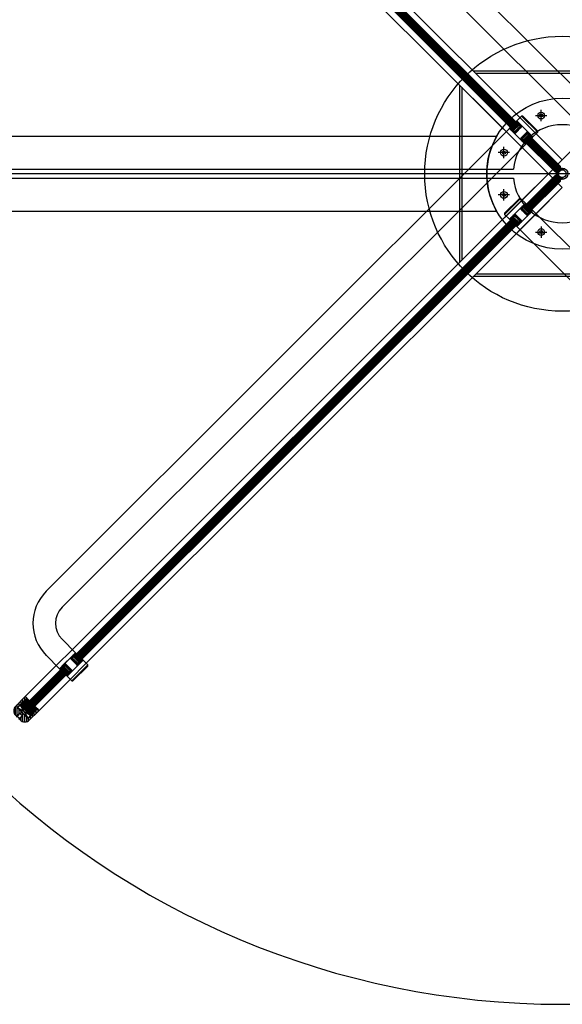
# Model space of a CAD drawing. Units: inches. Extents: x 19990 to 103843, y -28851 to 56239.
# Drawn here: x 26803 to 27521, y 35787 to 37091 of the extents above; entities that cross this region are included whole.
import ezdxf

# ---------------------------------------------------------------- set-up
doc = ezdxf.new("R2010")
doc.units = ezdxf.units.IN
doc.header["$MEASUREMENT"] = 0
doc.layers.add('freecads.com', color=7, linetype='Continuous')

msp = doc.modelspace()

# ---------------------------------------------------------------- hatches: boundary and pattern name
at = {"layer": 'freecads.com'}
h = msp.add_hatch(dxfattribs=at)
h.set_pattern_fill('ANSI37', color=256, scale=8, angle=225, style=0)
h.set_pattern_definition([(270, (27597.44, 36879.274), (25.4, -2e-14), []), (2e-15, (27597.44, 36879.274), (2e-14, 25.4), [])])
h.paths.add_polyline_path([(27482.2, 36935.6), (27480.8, 36934.2), (27473.7, 36941.2), (27475.1, 36942.6)])
h = msp.add_hatch(dxfattribs=at)
h.set_pattern_fill('ANSI37', color=256, scale=8, angle=315, style=0)
h.set_pattern_definition([(360, (27528.574, 36963.141), (4e-14, 25.4), []), (90, (27528.574, 36963.141), (-25.4, 4e-14), [])])
h.paths.add_polyline_path([(27472.3, 36847.9), (27473.7, 36846.5), (27466.6, 36839.4), (27465.2, 36840.8)])
h = msp.add_hatch(dxfattribs=at)
h.set_pattern_fill('ANSI31', color=256, scale=20, angle=-45, style=0)
h.set_pattern_definition([(270, (25842.256, 40367.3427), (-2.5, -4e-13), [])])
h.paths.add_polyline_path([(26806.9, 36172.6), (26799.8, 36179.7), (26812.3, 36192.2, 0.414214), (26812.3, 36192.6), (26811.8, 36193.1, 0.414214), (26809, 36193.1), (26797.7, 36181.8, 0.414214), (26797.7, 36169.1), (26799, 36167.7, 0.463455), (26799.5, 36167.8), (26802.8, 36172.4), (26804.8, 36170.5)])
h.paths.add_polyline_path([(26816.1, 36163.4), (26827.4, 36174.7, 0.414214), (26827.4, 36177.5), (26826.9, 36178, 0.414214), (26826.5, 36178), (26814, 36165.5), (26806.9, 36172.6), (26804.8, 36170.5), (26806.7, 36168.5), (26802.1, 36165.2, 0.463455), (26802, 36164.7), (26803.4, 36163.4, 0.414214)])

# ---------------------------------------------------------------- linework, layer by layer
for p, q in [((26968.1, 37569.8), (27581.2, 36956.8)), ((27560, 36935.6), (26946.9, 37548.6)), ((27461.7, 36949), (26879, 37531.7)), ((27462.4, 36949.7), (26879.7, 37532.4)), ((27463.1, 36950.4), (26880.4, 37533.1)), ((27463.8, 36951.1), (26881.1, 37533.8)), ((26891, 37535.2), (27465.2, 36961)), ((26874.1, 37526.7), (27456.7, 36944)), ((27457.4, 36944.8), (26874.8, 37527.4)), ((27458.1, 36945.5), (26875.5, 37528.1)), ((27458.8, 36946.2), (26876.2, 37528.8)), ((27459.6, 36946.9), (26876.9, 37529.5)), ((27460.3, 36947.6), (26877.6, 37530.2)), ((27461, 36948.3), (26878.3, 37530.9)), ((27446.8, 36942.6), (26872.7, 37516.8)), ((27403.6, 37022.7), (27521.1, 36905.2)), ((27638.6, 37022.7), (27403.6, 37022.7)), ((27521.1, 36905.2), (27638.6, 37022.7)), ((27502.7, 36886.8), (27385.2, 37004.3)), ((27385.2, 37004.3), (27385.2, 36769.3)), ((27493.1, 36956.4), (27493.1, 36971.4)), ((27467.3, 36963.1), (27461, 36956.8)), ((27467.3, 36963.1), (27461, 36956.8)), ((27468.7, 36963.1), (27467.3, 36963.1)), ((27488.5, 36941.9), (27467.3, 36963.1)), ((27468.7, 36963.1), (27467.3, 36963.1)), ((27488.5, 36941.9), (27467.3, 36963.1)), ((27488.5, 36943.3), (27468.7, 36963.1)), ((27488.5, 36943.3), (27468.7, 36963.1)), ((27485.6, 36963.9), (27500.6, 36963.9)), ((26838, 36333.8), (27451.1, 36946.9)), ((27451.1, 36946.9), (27452.5, 36948.3)), ((27451.1, 36946.9), (27452.5, 36948.3)), ((27458.1, 36939.8), (27451.1, 36946.9)), ((27451.1, 36946.9), (27472.3, 36925.7)), ((27458.1, 36939.8), (27451.1, 36946.9)), ((27451.3, 36946.6), (27454.2, 36946.6)), ((27451.3, 36946.6), (27454.2, 36946.6)), ((27451.5, 36947.3), (27451.5, 36946.4)), ((27451.5, 36947.3), (27451.5, 36946.4)), ((27451.8, 36947.6), (27453.2, 36947.6)), ((27451.8, 36947.6), (27453.2, 36947.6)), ((27452.3, 36945.6), (27455.2, 36945.6)), ((27452.3, 36945.6), (27455.2, 36945.6)), ((27452.5, 36948.3), (27452.5, 36945.4)), ((27452.5, 36948.3), (27459.6, 36941.2)), ((27452.5, 36948.3), (27452.5, 36945.4)), ((27452.5, 36948.3), (27459.6, 36941.2)), ((27453.5, 36947.3), (27453.5, 36944.4)), ((27453.5, 36947.3), (27453.5, 36944.4)), ((27454.5, 36946.3), (27454.5, 36943.4)), ((27454.5, 36946.3), (27454.5, 36943.4)), ((27455.5, 36945.3), (27455.5, 36942.4)), ((27455.5, 36945.3), (27455.5, 36942.4)), ((27463.8, 36951.1), (27456.7, 36944)), ((27456.7, 36944), (27463.8, 36951.1)), ((27456.7, 36944), (27463.8, 36951.1)), ((27463.8, 36951.1), (27456.7, 36944)), ((27458.1, 36942.6), (27465.2, 36949.7)), ((27458.1, 36939.8), (27468, 36949.7)), ((27458.1, 36942.6), (27465.2, 36949.7)), ((27458.1, 36939.8), (27468, 36949.7)), ((27461, 36956.8), (27459.6, 36955.4)), ((27461, 36956.8), (27459.6, 36955.4)), ((27459.6, 36955.4), (27466.6, 36948.3)), ((27459.6, 36955.4), (27466.6, 36948.3)), ((27466.6, 36948.3), (27459.6, 36941.2)), ((27466.6, 36948.3), (27459.6, 36941.2)), ((27459.7, 36955.2), (27462.5, 36955.2)), ((27459.7, 36955.2), (27462.5, 36955.2)), ((27460.1, 36955.9), (27460.1, 36954.8)), ((27460.1, 36955.9), (27460.1, 36954.8)), ((27460.4, 36956.2), (27461.5, 36956.2)), ((27460.4, 36956.2), (27461.5, 36956.2)), ((27460.7, 36954.2), (27463.5, 36954.2)), ((27460.7, 36954.2), (27463.5, 36954.2)), ((27460.7, 36945.2), (27463.5, 36945.2)), ((27460.7, 36945.2), (27463.5, 36945.2)), ((27468, 36949.7), (27461, 36956.8)), ((27461, 36956.8), (27482.2, 36935.6)), ((27468, 36949.7), (27461, 36956.8)), ((27461, 36956.8), (27482.2, 36935.6)), ((27461.1, 36956.6), (27461.1, 36953.8)), ((27461.1, 36956.6), (27461.1, 36953.8)), ((27461.1, 36945.6), (27461.1, 36942.8)), ((27461.1, 36945.6), (27461.1, 36942.8)), ((27461.7, 36953.2), (27464.5, 36953.2)), ((27461.7, 36953.2), (27464.5, 36953.2)), ((27461.7, 36946.2), (27464.5, 36946.2)), ((27461.7, 36946.2), (27464.5, 36946.2)), ((27462.1, 36955.6), (27462.1, 36952.8)), ((27462.1, 36955.6), (27462.1, 36952.8)), ((27462.1, 36946.6), (27462.1, 36943.8)), ((27462.1, 36946.6), (27462.1, 36943.8)), ((27462.7, 36952.2), (27465.5, 36952.2)), ((27462.7, 36952.2), (27465.5, 36952.2)), ((27462.7, 36947.2), (27465.5, 36947.2)), ((27462.7, 36947.2), (27465.5, 36947.2)), ((27463.1, 36954.6), (27463.1, 36951.8)), ((27463.1, 36954.6), (27463.1, 36951.8)), ((27463.1, 36947.6), (27463.1, 36944.8)), ((27463.1, 36947.6), (27463.1, 36944.8)), ((27463.7, 36951.2), (27466.5, 36951.2)), ((27463.7, 36951.2), (27466.5, 36951.2)), ((27463.7, 36948.2), (27466.5, 36948.2)), ((27463.7, 36948.2), (27466.5, 36948.2)), ((27464.1, 36953.6), (27464.1, 36950.8)), ((27464.1, 36953.6), (27464.1, 36950.8)), ((27464.1, 36948.6), (27464.1, 36945.8)), ((27464.1, 36948.6), (27464.1, 36945.8)), ((27464.7, 36950.2), (27467.5, 36950.2)), ((27464.7, 36950.2), (27467.5, 36950.2)), ((27464.7, 36949.2), (27465.7, 36949.2)), ((27464.7, 36949.2), (27465.7, 36949.2)), ((27465.1, 36952.6), (27465.1, 36949.8)), ((27465.1, 36952.6), (27465.1, 36949.8)), ((27465.1, 36949.6), (27465.1, 36946.8)), ((27465.1, 36949.6), (27465.1, 36946.8)), ((27465.2, 36949.7), (27466.6, 36948.3)), ((27465.2, 36949.7), (27466.6, 36948.3)), ((27465.7, 36949.2), (27467.5, 36949.2)), ((27465.7, 36949.2), (27467.5, 36949.2)), ((27466.1, 36951.6), (27466.1, 36948.8)), ((27466.1, 36951.6), (27466.1, 36948.8)), ((27466.1, 36948.8), (27466.1, 36947.8)), ((27466.1, 36948.8), (27466.1, 36947.8)), ((27466.6, 36948.3), (27468, 36949.7)), ((27466.6, 36948.3), (27468, 36949.7)), ((27467.1, 36950.6), (27467.1, 36948.8)), ((27467.1, 36950.6), (27467.1, 36948.8)), ((27468, 36949.7), (27475.1, 36942.6)), ((27468, 36949.7), (27475.1, 36942.6)), ((26422.2, 36936.8), (27434.5, 36936.8)), ((27453.3, 36944.6), (27456.2, 36944.6)), ((27453.3, 36944.6), (27456.2, 36944.6)), ((27454.3, 36943.6), (27457.2, 36943.6)), ((27454.3, 36943.6), (27457.2, 36943.6)), ((27455.3, 36942.6), (27458.2, 36942.6)), ((27455.3, 36942.6), (27458.2, 36942.6)), ((27456.3, 36941.6), (27459.2, 36941.6)), ((27456.3, 36941.6), (27459.2, 36941.6)), ((27456.5, 36944.3), (27456.5, 36941.4)), ((27456.5, 36944.3), (27456.5, 36941.4)), ((27457.3, 36940.6), (27459, 36940.6)), ((27457.3, 36940.6), (27459, 36940.6)), ((27457.5, 36943.3), (27457.5, 36940.4)), ((27457.5, 36943.3), (27457.5, 36940.4)), ((27459.6, 36941.2), (27458.1, 36942.6)), ((27459.6, 36941.2), (27458.1, 36942.6)), ((27459.6, 36941.2), (27458.1, 36939.8)), ((27459.6, 36941.2), (27458.1, 36939.8)), ((27465.2, 36932.7), (27458.1, 36939.8)), ((27465.2, 36932.7), (27458.1, 36939.8)), ((27458.5, 36942.3), (27458.5, 36940.2)), ((27458.5, 36942.3), (27458.5, 36940.2)), ((27458.6, 36942.2), (27460.5, 36942.2)), ((27458.6, 36942.2), (27460.5, 36942.2)), ((27458.7, 36943.2), (27461.5, 36943.2)), ((27458.7, 36943.2), (27461.5, 36943.2)), ((27459.1, 36943.6), (27459.1, 36941.7)), ((27459.1, 36943.6), (27459.1, 36941.7)), ((27459.5, 36941.3), (27459.5, 36941.2)), ((27459.5, 36941.3), (27459.5, 36941.2)), ((27459.7, 36944.2), (27462.5, 36944.2)), ((27459.7, 36944.2), (27462.5, 36944.2)), ((27460.1, 36944.6), (27460.1, 36941.8)), ((27460.1, 36944.6), (27460.1, 36941.8)), ((27475.1, 36942.6), (27465.2, 36932.7)), ((27475.1, 36942.6), (27465.2, 36932.7)), ((27466.6, 36934.2), (27465.2, 36932.7)), ((27466.6, 36934.2), (27465.2, 36932.7)), ((27465.2, 36932.7), (27472.3, 36925.7)), ((27465.2, 36932.7), (27472.3, 36925.7)), ((27465.3, 36932.6), (27468.2, 36932.6)), ((27465.3, 36932.6), (27468.2, 36932.6)), ((27465.5, 36933), (27465.5, 36932.4)), ((27465.5, 36933), (27465.5, 36932.4)), ((27466.1, 36933.6), (27467.2, 36933.6)), ((27466.1, 36933.6), (27467.2, 36933.6)), ((27466.3, 36931.6), (27469.2, 36931.6)), ((27466.3, 36931.6), (27469.2, 36931.6)), ((27466.5, 36934), (27466.5, 36931.4)), ((27466.5, 36934), (27466.5, 36931.4)), ((27473.7, 36941.2), (27466.6, 36934.2)), ((27473.7, 36941.2), (27466.6, 36934.2)), ((27473.7, 36927.1), (27466.6, 36934.2)), ((27466.6, 36934.2), (27468, 36932.7)), ((27473.7, 36927.1), (27466.6, 36934.2)), ((27466.6, 36934.2), (27468, 36932.7)), ((27466.7, 36934.2), (27469.5, 36934.2)), ((27466.7, 36934.2), (27469.5, 36934.2)), ((27467.1, 36934.6), (27467.1, 36933.7)), ((27467.1, 36934.6), (27467.1, 36933.7)), ((27467.5, 36933.3), (27467.5, 36930.4)), ((27467.5, 36933.3), (27467.5, 36930.4)), ((27467.6, 36933.2), (27468.5, 36933.2)), ((27467.6, 36933.2), (27468.5, 36933.2)), ((27467.7, 36935.2), (27470.5, 36935.2)), ((27467.7, 36935.2), (27470.5, 36935.2)), ((27468, 36932.7), (27475.1, 36939.8)), ((27468, 36932.7), (27475.1, 36939.8)), ((27468.1, 36935.6), (27468.1, 36932.8)), ((27468.1, 36935.6), (27468.1, 36932.8)), ((27468.5, 36932.3), (27468.5, 36929.4)), ((27468.5, 36932.3), (27468.5, 36929.4)), ((27468.7, 36936.2), (27471.5, 36936.2)), ((27468.7, 36936.2), (27471.5, 36936.2)), ((27469.1, 36936.6), (27469.1, 36933.8)), ((27469.1, 36936.6), (27469.1, 36933.8)), ((27476.5, 36938.4), (27469.5, 36931.3)), ((27469.5, 36931.3), (27476.5, 36938.4)), ((27469.5, 36931.3), (27476.5, 36938.4)), ((27476.5, 36938.4), (27469.5, 36931.3)), ((27469.7, 36937.2), (27472.5, 36937.2)), ((27469.7, 36937.2), (27472.5, 36937.2)), ((27470.1, 36937.6), (27470.1, 36934.8)), ((27470.1, 36937.6), (27470.1, 36934.8)), ((27512.9, 36889.2), (27470.2, 36932)), ((27470.7, 36938.2), (27473.5, 36938.2)), ((27470.7, 36938.2), (27473.5, 36938.2)), ((27513.6, 36890), (27470.9, 36932.7)), ((27471.1, 36938.6), (27471.1, 36935.8)), ((27471.1, 36938.6), (27471.1, 36935.8)), ((27514.4, 36890.7), (27471.6, 36933.4)), ((27471.7, 36939.2), (27474.5, 36939.2)), ((27471.7, 36939.2), (27474.5, 36939.2)), ((27472.1, 36939.6), (27472.1, 36936.8)), ((27472.1, 36939.6), (27472.1, 36936.8)), ((27515.1, 36891.4), (27472.3, 36934.2)), ((27472.7, 36940.2), (27474.7, 36940.2)), ((27472.7, 36940.2), (27474.7, 36940.2)), ((27515.8, 36892.1), (27473, 36934.9)), ((27473.1, 36940.6), (27473.1, 36937.8)), ((27473.1, 36940.6), (27473.1, 36937.8)), ((27473.7, 36941.2), (27475.1, 36942.6)), ((27473.7, 36941.2), (27475.1, 36942.6)), ((27473.7, 36941.2), (27473.7, 36941.2)), ((27480.8, 36934.2), (27473.7, 36941.2)), ((27475.1, 36939.8), (27473.7, 36941.2)), ((27473.7, 36941.2), (27473.7, 36941.2)), ((27473.7, 36941.2), (27476.5, 36941.2)), ((27480.8, 36934.2), (27473.7, 36941.2)), ((27475.1, 36939.8), (27473.7, 36941.2)), ((27516.5, 36892.8), (27473.7, 36935.6)), ((27474.1, 36941.6), (27474.1, 36940.8)), ((27474.1, 36940.8), (27474.1, 36938.8)), ((27474.1, 36940.8), (27474.1, 36938.8)), ((27517.2, 36893.5), (27474.4, 36936.3)), ((27474.7, 36942.2), (27475.5, 36942.2)), ((27474.7, 36940.2), (27477.5, 36940.2)), ((27475.1, 36942.6), (27482.2, 36935.6)), ((27475.1, 36942.6), (27475.1, 36939.8)), ((27475.1, 36942.6), (27482.2, 36935.6)), ((27475.1, 36939.8), (27475.1, 36939.8)), ((27475.1, 36939.8), (27475.1, 36939.8)), ((27517.9, 36894.2), (27475.1, 36937)), ((27475.7, 36939.2), (27478.5, 36939.2)), ((27518.6, 36894.9), (27475.8, 36937.7)), ((27476.1, 36941.6), (27476.1, 36938.8)), ((27518.6, 36896.3), (27476.5, 36938.4)), ((27476.7, 36938.2), (27479.5, 36938.2)), ((27477.1, 36940.6), (27477.1, 36937.8)), ((27477.7, 36937.2), (27480.5, 36937.2)), ((27478.1, 36939.6), (27478.1, 36936.8)), ((27478.7, 36936.2), (27481.5, 36936.2)), ((27479.1, 36938.6), (27479.1, 36935.8)), ((27479.7, 36935.2), (27481.8, 36935.2)), ((27480.1, 36937.6), (27480.1, 36934.8)), ((27480.7, 36934.2), (27480.8, 36934.2)), ((27482.2, 36935.6), (27480.8, 36934.2)), ((27482.2, 36935.6), (27480.8, 36934.2)), ((27481.1, 36936.6), (27481.1, 36934.5)), ((27482.1, 36935.6), (27482.1, 36935.5)), ((27482.2, 36935.6), (27488.5, 36941.9)), ((27482.2, 36935.6), (27488.5, 36941.9)), ((27482.2, 36935.6), (27488.5, 36941.9)), ((27482.2, 36935.6), (27488.5, 36941.9)), ((27486.4, 36939.8), (27521.1, 36905.2)), ((27488.5, 36941.9), (27488.5, 36943.3)), ((27488.5, 36941.9), (27488.5, 36943.3)), ((27472.3, 36925.7), (26859.2, 36312.6)), ((27443.9, 36907.3), (27443.9, 36922.3)), ((27467.3, 36930.6), (27470.2, 36930.6)), ((27467.3, 36930.6), (27470.2, 36930.6)), ((27502.7, 36886.8), (27468, 36921.4)), ((27468.3, 36929.6), (27471.2, 36929.6)), ((27468.3, 36929.6), (27471.2, 36929.6)), ((27469.3, 36928.6), (27472.2, 36928.6)), ((27469.3, 36928.6), (27472.2, 36928.6)), ((27469.5, 36931.3), (27469.5, 36928.4)), ((27469.5, 36931.3), (27511.5, 36889.2)), ((27469.5, 36931.3), (27469.5, 36928.4)), ((27470.3, 36927.6), (27473.2, 36927.6)), ((27470.3, 36927.6), (27473.2, 36927.6)), ((27470.5, 36930.3), (27470.5, 36927.4)), ((27470.5, 36930.3), (27470.5, 36927.4)), ((27471.3, 36926.6), (27473.2, 36926.6)), ((27471.3, 36926.6), (27473.2, 36926.6)), ((27471.5, 36929.3), (27471.5, 36926.4)), ((27471.5, 36929.3), (27471.5, 36926.4)), ((27472.3, 36925.7), (27473.7, 36927.1)), ((27472.3, 36925.7), (27473.7, 36927.1)), ((27472.5, 36928.3), (27472.5, 36925.9)), ((27472.5, 36928.3), (27472.5, 36925.9)), ((27473.5, 36927.3), (27473.5, 36926.9)), ((27473.5, 36927.3), (27473.5, 36926.9)), ((27451.4, 36914.8), (27436.4, 36914.8)), ((27521.1, 36905.2), (27502.7, 36886.8)), ((27512.9, 36889.2), (27518.6, 36894.9)), ((27513.6, 36887.6), (27520.3, 36894.2)), ((27514.3, 36890), (27517.8, 36893.5)), ((27518.2, 36890.9), (27516.4, 36892.7)), ((27519.4, 36891.5), (27517.5, 36893.4)), ((27518.6, 36894.9), (27518.6, 36896.3)), ((27520.9, 36891.8), (27518.7, 36893.9)), ((27519.3, 36891.4), (27522, 36894.2)), ((27523.1, 36891.4), (27520.2, 36894.2)), ((27385.2, 36769.3), (27502.7, 36886.8)), ((27468, 36852.1), (27502.7, 36886.8)), ((27511.5, 36884.3), (27469.5, 36842.2)), ((27512.9, 36884.3), (27470.2, 36841.5)), ((27513.6, 36883.6), (27470.9, 36840.8)), ((27514.4, 36882.9), (27471.6, 36840.1)), ((27515.1, 36882.2), (27472.3, 36839.4)), ((27515.8, 36881.5), (27473, 36838.7)), ((27516.5, 36880.8), (27473.7, 36838)), ((27517.2, 36880.1), (27474.4, 36837.3)), ((27502.7, 36886.8), (27521.1, 36868.4)), ((27511.5, 36889.2), (27512.9, 36889.2)), ((27512.9, 36884.3), (27511.5, 36884.3)), ((27518.6, 36878.6), (27512.9, 36884.3)), ((27513.6, 36885.8), (27516.4, 36888.6)), ((27521, 36879.3), (27513.6, 36886.7)), ((27516.2, 36885.9), (27513.7, 36888.3)), ((27518.9, 36879.6), (27513.9, 36884.6)), ((27514, 36884.4), (27516.1, 36886.5)), ((27516.2, 36887.7), (27514.2, 36889.7)), ((27514.5, 36883.1), (27516.4, 36885)), ((27516.6, 36889), (27514.8, 36890.8)), ((27515.2, 36882.1), (27517, 36883.9)), ((27517.3, 36890.1), (27515.5, 36891.8)), ((27516.1, 36881.2), (27517.9, 36883)), ((27517.1, 36880.4), (27518.9, 36882.3)), ((27518.3, 36879.8), (27520.3, 36881.8)), ((27519.6, 36879.4), (27522.1, 36881.9)), ((27522.6, 36879.4), (27520.2, 36881.9)), ((27403.6, 36750.9), (27521.1, 36868.4)), ((27517.9, 36879.3), (27475.1, 36836.6)), ((27518.6, 36878.6), (27475.8, 36835.9)), ((27476.5, 36835.2), (27518.6, 36877.2)), ((27521.1, 36868.4), (27486.4, 36833.7)), ((27518.6, 36877.2), (27518.6, 36878.6)), ((27451.4, 36858.8), (27436.4, 36858.8)), ((27443.9, 36851.3), (27443.9, 36866.3)), ((27464.5, 36854.2), (27444.7, 36834.4)), ((27465.9, 36854.2), (27444.7, 36833)), ((27464.5, 36854.2), (27444.7, 36834.4)), ((27465.9, 36854.2), (27444.7, 36833)), ((27465.9, 36854.2), (27464.5, 36854.2)), ((27465.9, 36854.2), (27464.5, 36854.2)), ((27472.3, 36847.9), (27465.9, 36854.2)), ((27472.3, 36847.9), (27465.9, 36854.2)), ((27472.3, 36847.9), (27465.9, 36854.2)), ((27472.3, 36847.9), (27465.9, 36854.2)), ((27451.1, 36826.7), (27472.3, 36847.9)), ((27451.1, 36826.7), (27472.3, 36847.9)), ((27458.1, 36833.7), (27465.2, 36840.8)), ((27458.1, 36833.7), (27465.2, 36840.8)), ((27465.2, 36840.8), (27472.3, 36847.9)), ((27465.2, 36840.8), (27472.3, 36847.9)), ((27466.6, 36839.4), (27465.2, 36840.8)), ((27465.2, 36840.8), (27475.1, 36830.9)), ((27465.2, 36840.8), (27468, 36840.8)), ((27466.6, 36839.4), (27465.2, 36840.8)), ((27465.2, 36840.8), (27475.1, 36830.9)), ((27465.6, 36840.4), (27465.6, 36841.2)), ((27466.2, 36841.8), (27469, 36841.8)), ((27473.7, 36846.5), (27466.6, 36839.4)), ((27473.7, 36846.5), (27466.6, 36839.4)), ((27466.6, 36839.4), (27466.6, 36842.2)), ((27468, 36840.8), (27466.6, 36839.4)), ((27468, 36840.8), (27466.6, 36839.4)), ((27467.2, 36842.8), (27470, 36842.8)), ((27467.6, 36840.4), (27467.6, 36843.2)), ((27467.6, 36838.4), (27467.6, 36840.4)), ((27467.6, 36838.4), (27467.6, 36840.4)), ((27468, 36840.8), (27468, 36840.8)), ((27475.1, 36833.7), (27468, 36840.8)), ((27468, 36840.8), (27468, 36840.8)), ((27475.1, 36833.7), (27468, 36840.8)), ((27468.2, 36843.8), (27471, 36843.8)), ((27468.6, 36841.4), (27468.6, 36844.2)), ((27469.2, 36844.8), (27472, 36844.8)), ((27469.5, 36842.2), (27476.5, 36835.2)), ((27476.5, 36835.2), (27469.5, 36842.2)), ((27476.5, 36835.2), (27469.5, 36842.2)), ((27469.5, 36842.2), (27476.5, 36835.2)), ((27469.6, 36842.4), (27469.6, 36845.2)), ((27470.2, 36845.8), (27473, 36845.8)), ((27470.6, 36843.4), (27470.6, 36846.2)), ((27471.2, 36846.8), (27473.4, 36846.8)), ((27471.6, 36844.4), (27471.6, 36847.2)), ((27472.2, 36847.8), (27472.4, 36847.8)), ((27472.3, 36847.9), (27473.7, 36846.5)), ((27472.3, 36847.9), (27473.7, 36846.5)), ((27472.6, 36845.4), (27472.6, 36847.5)), ((27473.6, 36846.4), (27473.6, 36846.5)), ((27434.5, 36836.8), (26422.2, 36836.8)), ((26872.7, 36256.7), (27446.8, 36830.9)), ((27456.7, 36829.5), (26874.1, 36246.8)), ((27457.4, 36828.8), (26874.8, 36246.1)), ((27458.1, 36828.1), (26875.5, 36245.4)), ((27458.8, 36827.4), (26876.2, 36244.7)), ((27444.7, 36834.4), (27444.7, 36833)), ((27444.7, 36834.4), (27444.7, 36833)), ((27444.7, 36833), (27451.1, 36826.7)), ((27444.7, 36833), (27451.1, 36826.7)), ((27458.1, 36833.7), (27451.1, 36826.7)), ((27458.1, 36833.7), (27451.1, 36826.7)), ((27452.2, 36827.8), (27455, 36827.8)), ((27452.2, 36827.8), (27455, 36827.8)), ((27452.5, 36825.3), (27459.6, 36832.3)), ((27452.5, 36825.3), (27459.6, 36832.3)), ((27452.6, 36825.4), (27452.6, 36828.2)), ((27452.6, 36825.4), (27452.6, 36828.2)), ((27453.2, 36828.8), (27456, 36828.8)), ((27453.2, 36828.8), (27456, 36828.8)), ((27453.6, 36826.4), (27453.6, 36829.2)), ((27453.6, 36826.4), (27453.6, 36829.2)), ((27454.2, 36829.8), (27457, 36829.8)), ((27454.2, 36829.8), (27457, 36829.8)), ((27454.6, 36827.4), (27454.6, 36830.2)), ((27454.6, 36827.4), (27454.6, 36830.2)), ((27455.2, 36830.8), (27458, 36830.8)), ((27455.2, 36830.8), (27458, 36830.8)), ((27455.6, 36828.4), (27455.6, 36831.2)), ((27455.6, 36828.4), (27455.6, 36831.2)), ((27456.2, 36831.8), (27459, 36831.8)), ((27456.2, 36831.8), (27459, 36831.8)), ((27456.6, 36829.4), (27456.6, 36832.2)), ((27456.6, 36829.4), (27456.6, 36832.2)), ((27456.7, 36829.5), (27463.8, 36822.4)), ((27463.8, 36822.4), (27456.7, 36829.5)), ((27463.8, 36822.4), (27456.7, 36829.5)), ((27456.7, 36829.5), (27463.8, 36822.4)), ((27457.2, 36832.8), (27459.1, 36832.8)), ((27457.2, 36832.8), (27459.1, 36832.8)), ((27457.6, 36830.4), (27457.6, 36833.2)), ((27457.6, 36830.4), (27457.6, 36833.2)), ((27459.6, 36832.3), (27458.1, 36833.7)), ((27468, 36823.8), (27458.1, 36833.7)), ((27459.6, 36832.3), (27458.1, 36833.7)), ((27468, 36823.8), (27458.1, 36833.7)), ((27458.1, 36830.9), (27459.6, 36832.3)), ((27458.1, 36830.9), (27459.6, 36832.3)), ((27465.2, 36823.8), (27458.1, 36830.9)), ((27465.2, 36823.8), (27458.1, 36830.9)), ((27458.2, 36830.8), (27461.1, 36830.8)), ((27458.2, 36830.8), (27461.1, 36830.8)), ((27458.6, 36831.4), (27458.6, 36833.2)), ((27458.6, 36831.4), (27458.6, 36833.2)), ((27458.6, 36830.4), (27458.6, 36831.4)), ((27458.6, 36830.4), (27458.6, 36831.4)), ((27459, 36831.8), (27460.1, 36831.8)), ((27459, 36831.8), (27460.1, 36831.8)), ((27459.2, 36829.8), (27462.1, 36829.8)), ((27459.2, 36829.8), (27462.1, 36829.8)), ((27459.6, 36832.3), (27466.6, 36825.3)), ((27459.6, 36832.3), (27466.6, 36825.3)), ((27459.6, 36829.4), (27459.6, 36832.2)), ((27459.6, 36829.4), (27459.6, 36832.2)), ((27460.2, 36828.8), (27463.1, 36828.8)), ((27460.2, 36828.8), (27463.1, 36828.8)), ((27460.6, 36828.4), (27460.6, 36831.2)), ((27460.6, 36828.4), (27460.6, 36831.2)), ((27461, 36816.8), (27482.2, 36838)), ((27461.2, 36827.8), (27464.1, 36827.8)), ((27461.2, 36827.8), (27464.1, 36827.8)), ((27461.6, 36827.4), (27461.6, 36830.2)), ((27461.6, 36827.4), (27461.6, 36830.2)), ((27462.6, 36826.4), (27462.6, 36829.2)), ((27462.6, 36826.4), (27462.6, 36829.2)), ((27463.6, 36825.4), (27463.6, 36828.2)), ((27463.6, 36825.4), (27463.6, 36828.2)), ((27466.2, 36839.8), (27467, 36839.8)), ((27466.6, 36839.4), (27466.6, 36839.4)), ((27466.6, 36839.4), (27473.7, 36832.3)), ((27466.6, 36839.4), (27466.6, 36839.4)), ((27466.6, 36839.4), (27473.7, 36832.3)), ((27467, 36839.8), (27469, 36839.8)), ((27467, 36839.8), (27469, 36839.8)), ((27467.2, 36838.8), (27470, 36838.8)), ((27467.2, 36838.8), (27470, 36838.8)), ((27475.1, 36830.9), (27468, 36823.8)), ((27475.1, 36830.9), (27468, 36823.8)), ((27468.2, 36837.8), (27471, 36837.8)), ((27468.2, 36837.8), (27471, 36837.8)), ((27468.6, 36837.4), (27468.6, 36840.2)), ((27468.6, 36837.4), (27468.6, 36840.2)), ((27469.2, 36836.8), (27472, 36836.8)), ((27469.2, 36836.8), (27472, 36836.8)), ((27469.6, 36836.4), (27469.6, 36839.2)), ((27469.6, 36836.4), (27469.6, 36839.2)), ((27470.2, 36835.8), (27473, 36835.8)), ((27470.2, 36835.8), (27473, 36835.8)), ((27470.6, 36835.4), (27470.6, 36838.2)), ((27470.6, 36835.4), (27470.6, 36838.2)), ((27471.2, 36834.8), (27474, 36834.8)), ((27471.2, 36834.8), (27474, 36834.8)), ((27471.6, 36834.4), (27471.6, 36837.2)), ((27471.6, 36834.4), (27471.6, 36837.2)), ((27472.2, 36833.8), (27475, 36833.8)), ((27472.2, 36833.8), (27475, 36833.8)), ((27472.6, 36833.4), (27472.6, 36836.2)), ((27472.6, 36833.4), (27472.6, 36836.2)), ((27473.2, 36832.8), (27474.2, 36832.8)), ((27473.2, 36832.8), (27474.2, 36832.8)), ((27473.6, 36832.4), (27473.6, 36835.2)), ((27473.6, 36832.4), (27473.6, 36835.2)), ((27480.8, 36839.4), (27473.7, 36832.3)), ((27480.8, 36839.4), (27473.7, 36832.3)), ((27473.7, 36832.3), (27475.1, 36833.7)), ((27473.7, 36832.3), (27475.1, 36833.7)), ((27473.7, 36832.3), (27475.1, 36830.9)), ((27473.7, 36832.3), (27475.1, 36830.9)), ((27473.8, 36832.2), (27476.4, 36832.2)), ((27473.8, 36832.2), (27476.4, 36832.2)), ((27474.2, 36831.8), (27474.2, 36832.9)), ((27474.2, 36831.8), (27474.2, 36832.9)), ((27474.6, 36833.3), (27474.6, 36834.2)), ((27474.6, 36833.3), (27474.6, 36834.2)), ((27474.6, 36833.2), (27477.4, 36833.2)), ((27474.6, 36833.2), (27477.4, 36833.2)), ((27474.8, 36831.2), (27475.4, 36831.2)), ((27474.8, 36831.2), (27475.4, 36831.2)), ((27475.1, 36830.9), (27482.2, 36838)), ((27475.1, 36830.9), (27482.2, 36838)), ((27475.2, 36831), (27475.2, 36833.9)), ((27475.2, 36831), (27475.2, 36833.9)), ((27475.6, 36834.2), (27478.4, 36834.2)), ((27475.6, 36834.2), (27478.4, 36834.2)), ((27476.2, 36832), (27476.2, 36834.9)), ((27476.2, 36832), (27476.2, 36834.9)), ((27476.6, 36835.2), (27479.4, 36835.2)), ((27476.6, 36835.2), (27479.4, 36835.2)), ((27477.2, 36833), (27477.2, 36835.9)), ((27477.2, 36833), (27477.2, 36835.9)), ((27477.6, 36836.2), (27480.4, 36836.2)), ((27477.6, 36836.2), (27480.4, 36836.2)), ((27478.2, 36834), (27478.2, 36836.9)), ((27478.2, 36834), (27478.2, 36836.9)), ((27478.6, 36837.2), (27481.4, 36837.2)), ((27478.6, 36837.2), (27481.4, 36837.2)), ((27479.2, 36835), (27479.2, 36837.9)), ((27479.2, 36835), (27479.2, 36837.9)), ((27479.6, 36838.2), (27481.9, 36838.2)), ((27479.6, 36838.2), (27481.9, 36838.2)), ((27480.2, 36836), (27480.2, 36838.9)), ((27480.2, 36836), (27480.2, 36838.9)), ((27480.6, 36839.2), (27480.9, 36839.2)), ((27480.6, 36839.2), (27480.9, 36839.2)), ((27482.2, 36838), (27480.8, 36839.4)), ((27482.2, 36838), (27480.8, 36839.4)), ((27481.2, 36837), (27481.2, 36838.9)), ((27481.2, 36837), (27481.2, 36838.9)), ((27482.2, 36838), (28095.2, 36224.9)), ((27459.6, 36826.7), (26876.9, 36244)), ((27460.3, 36826), (26877.6, 36243.3)), ((27461, 36825.3), (26878.3, 36242.6)), ((27461.7, 36824.5), (26879, 36241.9)), ((27462.4, 36823.8), (26879.7, 36241.2)), ((27463.1, 36823.1), (26880.4, 36240.5)), ((26881.1, 36239.8), (27463.8, 36822.4)), ((27451.1, 36826.7), (27452.5, 36825.3)), ((27451.1, 36826.7), (27452.5, 36825.3)), ((27451.2, 36826.8), (27454, 36826.8)), ((27451.2, 36826.8), (27454, 36826.8)), ((27451.6, 36826.1), (27451.6, 36827.2)), ((27451.6, 36826.1), (27451.6, 36827.2)), ((27451.9, 36825.8), (27453, 36825.8)), ((27451.9, 36825.8), (27453, 36825.8)), ((27459.6, 36818.2), (27466.6, 36825.3)), ((27459.6, 36818.2), (27466.6, 36825.3)), ((27459.6, 36818.2), (27462.4, 36818.2)), ((27461, 36816.8), (27459.6, 36818.2)), ((27459.6, 36818.2), (27462.4, 36818.2)), ((27461, 36816.8), (27459.6, 36818.2)), ((27460.2, 36817.5), (27460.2, 36818.9)), ((27460.2, 36817.5), (27460.2, 36818.9)), ((27460.5, 36817.2), (27461.4, 36817.2)), ((27460.5, 36817.2), (27461.4, 36817.2)), ((27460.6, 36819.2), (27463.4, 36819.2)), ((27460.6, 36819.2), (27463.4, 36819.2)), ((27468, 36823.8), (27461, 36816.8)), ((27468, 36823.8), (27461, 36816.8)), ((28074, 36203.7), (27461, 36816.8)), ((27461.2, 36817), (27461.2, 36819.9)), ((27461.2, 36817), (27461.2, 36819.9)), ((27461.6, 36820.2), (27464.4, 36820.2)), ((27461.6, 36820.2), (27464.4, 36820.2)), ((27462.2, 36826.8), (27465.1, 36826.8)), ((27462.2, 36826.8), (27465.1, 36826.8)), ((27462.2, 36818), (27462.2, 36820.9)), ((27462.2, 36818), (27462.2, 36820.9)), ((27462.6, 36821.2), (27465.4, 36821.2)), ((27462.6, 36821.2), (27465.4, 36821.2)), ((27463.2, 36825.8), (27466.1, 36825.8)), ((27463.2, 36825.8), (27466.1, 36825.8)), ((27463.2, 36819), (27463.2, 36821.9)), ((27463.2, 36819), (27463.2, 36821.9)), ((27463.6, 36822.2), (27466.4, 36822.2)), ((27463.6, 36822.2), (27466.4, 36822.2)), ((27464.2, 36824.8), (27466.2, 36824.8)), ((27464.2, 36824.8), (27466.2, 36824.8)), ((27464.2, 36820), (27464.2, 36822.9)), ((27464.2, 36820), (27464.2, 36822.9)), ((27464.6, 36824.4), (27464.6, 36827.2)), ((27464.6, 36824.4), (27464.6, 36827.2)), ((27464.6, 36823.2), (27467.4, 36823.2)), ((27464.6, 36823.2), (27467.4, 36823.2)), ((27466.6, 36825.3), (27465.2, 36823.8)), ((27466.6, 36825.3), (27465.2, 36823.8)), ((27465.2, 36821), (27465.2, 36823.9)), ((27465.2, 36821), (27465.2, 36823.9)), ((27465.6, 36824.3), (27465.6, 36826.2)), ((27465.6, 36824.3), (27465.6, 36826.2)), ((27465.6, 36824.2), (27467.7, 36824.2)), ((27465.6, 36824.2), (27467.7, 36824.2)), ((27466.2, 36822), (27466.2, 36824.9)), ((27466.2, 36822), (27466.2, 36824.9)), ((27466.6, 36825.3), (27468, 36823.8)), ((27466.6, 36825.3), (27468, 36823.8)), ((27466.6, 36825.2), (27466.7, 36825.2)), ((27466.6, 36825.2), (27466.7, 36825.2)), ((27467.2, 36823), (27467.2, 36824.7)), ((27467.2, 36823), (27467.2, 36824.7)), ((27493.1, 36817.1), (27493.1, 36802.1)), ((27465.2, 36812.5), (26891, 36238.4)), ((27485.6, 36809.6), (27500.6, 36809.6)), ((27638.6, 36750.9), (27403.6, 36750.9)), ((26859.2, 36270.2), (26876.9, 36252.5)), ((26855.7, 36231.3), (26838, 36249)), ((26876.9, 36252.5), (26855.7, 36231.3)), ((26862.8, 36238.4), (26869.8, 36245.4)), ((26886.8, 36242.6), (26865.6, 36221.4)), ((26869.8, 36245.4), (26876.9, 36252.5)), ((26871.2, 36244), (26869.8, 36245.4)), ((26869.8, 36245.4), (26879.7, 36235.5)), ((26872.3, 36245), (26870.2, 36245)), ((26873.3, 36246), (26870.4, 36246)), ((26870.6, 36246.2), (26870.6, 36244.6)), ((26878.3, 36251.1), (26871.2, 36244)), ((26871.2, 36244), (26872.7, 36245.4)), ((26871.3, 36244), (26871.2, 36244)), ((26878.3, 36236.9), (26871.2, 36244)), ((26874.3, 36247), (26871.4, 36247)), ((26874.3, 36243.8), (26871.5, 36243.8)), ((26871.6, 36247.2), (26871.6, 36244.4)), ((26871.9, 36244.7), (26871.9, 36243.3)), ((26873.3, 36244.8), (26872, 36244.8)), ((26875.3, 36248), (26872.4, 36248)), ((26875.3, 36242.8), (26872.5, 36242.8)), ((26872.6, 36248.2), (26872.6, 36245.4)), ((26872.7, 36245.4), (26879.7, 36238.4)), ((26872.9, 36245.1), (26872.9, 36242.3)), ((26876.3, 36249), (26873.4, 36249)), ((26876.3, 36241.8), (26873.5, 36241.8)), ((26873.6, 36249.2), (26873.6, 36246.4)), ((26873.9, 36244.1), (26873.9, 36241.3)), ((26881.1, 36239.8), (26874.1, 36246.8)), ((26877.3, 36250), (26874.4, 36250)), ((26877.3, 36240.8), (26874.5, 36240.8)), ((26874.6, 36250.2), (26874.6, 36247.4)), ((26874.9, 36243.1), (26874.9, 36240.3)), ((26878.3, 36251), (26875.4, 36251)), ((26875.6, 36251.2), (26875.6, 36248.4)), ((26875.9, 36242.1), (26875.9, 36239.3)), ((26877.4, 36252), (26876.4, 36252)), ((26876.6, 36252.2), (26876.6, 36249.4)), ((26876.9, 36252.5), (26878.3, 36251.1)), ((26876.9, 36241.1), (26876.9, 36238.3)), ((26877.6, 36251.8), (26877.6, 36250.4)), ((26885.4, 36244), (26878.3, 36236.9)), ((26879.7, 36235.5), (26886.8, 36242.6)), ((26884.7, 36240.5), (26881.8, 36240.5)), ((26882.2, 36240.9), (26882.2, 36238)), ((26885.7, 36241.5), (26882.8, 36241.5)), ((26883.2, 36241.9), (26883.2, 36239)), ((26886.7, 36242.5), (26883.8, 36242.5)), ((26884.2, 36242.9), (26884.2, 36240)), ((26885.9, 36243.5), (26884.8, 36243.5)), ((26885.2, 36243.9), (26885.2, 36241)), ((26886.8, 36242.6), (26885.4, 36244)), ((26886.2, 36243.2), (26886.2, 36242)), ((26893.2, 36236.2), (26886.8, 36242.6)), ((26861.3, 36234.1), (26807.6, 36180.4)), ((26862.1, 36233.4), (26807.6, 36179)), ((26862.8, 36232.7), (26808.3, 36178.3)), ((26809, 36193.1), (26851.4, 36235.5)), ((26863.5, 36232), (26809, 36177.5)), ((26864.2, 36231.3), (26809.7, 36176.8)), ((26864.9, 36230.6), (26810.4, 36176.1)), ((26865.6, 36229.9), (26811.1, 36175.4)), ((26866.3, 36229.2), (26811.8, 36174.7)), ((26867, 36228.5), (26812.6, 36174)), ((26867.7, 36227.8), (26813.3, 36173.3)), ((26862.8, 36238.4), (26855.7, 36231.3)), ((26855.7, 36231.3), (26857.1, 36229.9)), ((26858.3, 36231), (26855.9, 36231)), ((26859.3, 36232), (26856.4, 36232)), ((26856.6, 36232.2), (26856.6, 36230.3)), ((26857.3, 36230), (26856.9, 36230)), ((26857.1, 36229.9), (26864.2, 36236.9)), ((26860.3, 36233), (26857.4, 36233)), ((26857.6, 36233.2), (26857.6, 36230.4)), ((26861.3, 36234), (26858.4, 36234)), ((26858.6, 36234.2), (26858.6, 36231.4)), ((26862.3, 36235), (26859.4, 36235)), ((26859.6, 36235.2), (26859.6, 36232.4)), ((26863.3, 36236), (26860.4, 36236)), ((26860.6, 36236.2), (26860.6, 36233.4)), ((26868.4, 36227), (26861.3, 36234.1)), ((26864.1, 36237), (26861.4, 36237)), ((26861.6, 36237.2), (26861.6, 36234.4)), ((26863.1, 36238), (26862.4, 36238)), ((26862.6, 36238.2), (26862.6, 36235.4)), ((26864.2, 36236.9), (26862.8, 36238.4)), ((26872.7, 36228.5), (26862.8, 36238.4)), ((26864.2, 36236.9), (26862.8, 36235.5)), ((26862.8, 36235.5), (26869.8, 36228.5)), ((26862.9, 36235.7), (26862.9, 36235.3)), ((26865.4, 36235.8), (26863, 36235.8)), ((26866.4, 36234.8), (26863.5, 36234.8)), ((26863.6, 36237.5), (26863.6, 36236.4)), ((26863.9, 36236.7), (26863.9, 36234.3)), ((26864.4, 36236.8), (26864, 36236.8)), ((26871.2, 36229.9), (26864.2, 36236.9)), ((26864.2, 36222.8), (26871.2, 36229.9)), ((26867.4, 36233.8), (26864.5, 36233.8)), ((26864.9, 36236.2), (26864.9, 36233.3)), ((26868.4, 36232.8), (26865.5, 36232.8)), ((26872.7, 36228.5), (26865.6, 36221.4)), ((26865.9, 36235.2), (26865.9, 36232.3)), ((26869.4, 36231.8), (26866.5, 36231.8)), ((26866.9, 36234.2), (26866.9, 36231.3)), ((26870.4, 36230.8), (26867.5, 36230.8)), ((26867.9, 36233.2), (26867.9, 36230.3)), ((26871.1, 36229.8), (26868.5, 36229.8)), ((26871.7, 36227.5), (26868.8, 36227.5)), ((26868.9, 36232.2), (26868.9, 36229.3)), ((26869.2, 36227.9), (26869.2, 36225)), ((26870.1, 36228.8), (26869.5, 36228.8)), ((26869.8, 36228.5), (26871.2, 36229.9)), ((26872.7, 36228.5), (26869.8, 36228.5)), ((26869.9, 36231.2), (26869.9, 36228.6)), ((26870.2, 36228.9), (26870.2, 36226)), ((26871.7, 36229.5), (26870.8, 36229.5)), ((26870.9, 36230.2), (26870.9, 36229.6)), ((26871.2, 36229.9), (26871.2, 36227)), ((26871.2, 36229.9), (26872.7, 36228.5)), ((26871.9, 36215), (26893.2, 36236.2)), ((26872.2, 36228.9), (26872.2, 36228)), ((26879.7, 36235.5), (26872.7, 36228.5)), ((26873.4, 36215), (26893.2, 36234.8)), ((26878.3, 36239.8), (26875.5, 36239.8)), ((26879.3, 36238.8), (26876.5, 36238.8)), ((26879.1, 36237.8), (26877.5, 36237.8)), ((26877.9, 36240.1), (26877.9, 36237.3)), ((26879.7, 36238.4), (26878.3, 36236.9)), ((26878.3, 36236.9), (26879.7, 36235.5)), ((26881.7, 36237.5), (26878.8, 36237.5)), ((26880.7, 36236.5), (26878.8, 36236.5)), ((26878.9, 36239.1), (26878.9, 36237.6)), ((26879.2, 36237.9), (26879.2, 36236)), ((26882.7, 36238.5), (26879.8, 36238.5)), ((26880.2, 36238.9), (26880.2, 36236)), ((26883.7, 36239.5), (26880.8, 36239.5)), ((26881.2, 36239.9), (26881.2, 36237)), ((26893.2, 36234.8), (26893.2, 36236.2)), ((26814.7, 36173.3), (26868.4, 36227)), ((26869.8, 36217.1), (26827.4, 36174.7)), ((26864.2, 36222.9), (26864.2, 36222.7)), ((26865.6, 36221.4), (26864.2, 36222.8)), ((26866.7, 36222.5), (26864.5, 36222.5)), ((26867.7, 36223.5), (26864.8, 36223.5)), ((26865.2, 36223.9), (26865.2, 36221.7)), ((26865.7, 36221.5), (26865.5, 36221.5)), ((26865.6, 36221.4), (26871.9, 36215)), ((26865.6, 36221.4), (26871.9, 36215)), ((26868.7, 36224.5), (26865.8, 36224.5)), ((26866.2, 36224.9), (26866.2, 36222)), ((26869.7, 36225.5), (26866.8, 36225.5)), ((26867.2, 36225.9), (26867.2, 36223)), ((26870.7, 36226.5), (26867.8, 36226.5)), ((26868.2, 36226.9), (26868.2, 36224)), ((26871.9, 36215), (26873.4, 36215)), ((26804.1, 36183.9), (26812.3, 36192.2)), ((26815.9, 36188.6), (26807.6, 36180.4)), ((26808.5, 36181.3), (26808.5, 36188.3)), ((26808.7, 36188.6), (26815.8, 36188.6)), ((26809.7, 36182.5), (26809.7, 36189.6)), ((26810, 36189.8), (26814.7, 36189.8)), ((26811, 36183.8), (26811, 36190.8)), ((26811.2, 36191.1), (26813.4, 36191.1)), ((26812.2, 36185), (26812.2, 36192.1)), ((26812.3, 36192.2), (26815.9, 36188.6)), ((26813.5, 36186.3), (26813.5, 36191)), ((26814.7, 36187.5), (26814.7, 36189.8)), ((26800.2, 36179.3), (26803.7, 36182.8)), ((26813.6, 36165.9), (26800.2, 36179.3)), ((26817.1, 36169.4), (26800.2, 36179.3)), ((26803.7, 36182.8), (26817.1, 36169.4)), ((26803.7, 36182.8), (26813.6, 36165.9)), ((26807.6, 36180.4), (26804.1, 36183.9)), ((26804.4, 36183.6), (26810.8, 36183.6)), ((26804.7, 36183.2), (26804.7, 36184.6)), ((26805, 36184.8), (26812.1, 36184.8)), ((26805.7, 36182.3), (26809.6, 36182.3)), ((26806, 36182), (26806, 36185.8)), ((26806.2, 36186.1), (26813.3, 36186.1)), ((26806.9, 36181.1), (26808.3, 36181.1)), ((26807.2, 36180.7), (26807.2, 36187.1)), ((26807.5, 36187.3), (26814.6, 36187.3)), ((26807.6, 36180.4), (26807.6, 36179)), ((26807.6, 36179), (26813.3, 36173.3)), ((26822.9, 36181.6), (26814.7, 36173.3)), ((26817.2, 36170.7), (26817.2, 36175.9)), ((26817.4, 36176.1), (26824.5, 36176.1)), ((26818.2, 36169.8), (26826.5, 36178)), ((26818.5, 36170), (26818.5, 36177.1)), ((26818.7, 36177.3), (26825.8, 36177.3)), ((26819.7, 36171.3), (26819.7, 36178.4)), ((26819.9, 36178.6), (26825.9, 36178.6)), ((26821, 36172.5), (26821, 36179.6)), ((26821.2, 36179.8), (26824.7, 36179.8)), ((26822.2, 36173.8), (26822.2, 36180.9)), ((26822.4, 36181.1), (26823.4, 36181.1)), ((26826.5, 36178), (26822.9, 36181.6)), ((26823.5, 36175), (26823.5, 36181)), ((26824.7, 36176.3), (26824.7, 36179.8)), ((26826, 36177.5), (26826, 36178.5)), ((26813.3, 36173.3), (26814.7, 36173.3)), ((26817.1, 36169.4), (26813.6, 36165.9)), ((26813.6, 36165.9), (26817.1, 36169.4)), ((26814.7, 36173.2), (26814.7, 36173.4)), ((26814.7, 36173.3), (26818.2, 36169.8)), ((26814.9, 36173.6), (26822, 36173.6)), ((26815.7, 36172.3), (26820.8, 36172.3)), ((26816, 36172), (26816, 36174.6)), ((26816.2, 36174.8), (26823.3, 36174.8)), ((26816.9, 36171.1), (26819.5, 36171.1)), ((26818.2, 36169.8), (26818.3, 36169.8))]:
    msp.add_line(p, q, dxfattribs=at)
at = {"layer": 'freecads.com', "ltscale": 20}
for p, q in [((27635.6, 37019.7), (27406.6, 37019.7)), ((27388.2, 37001.3), (27388.2, 36772.3)), ((27635.6, 36753.9), (27406.6, 36753.9))]:
    msp.add_line(p, q, dxfattribs=at)
at = {"layer": 'freecads.com', "ltscale": 10}
for p, q in [((27486.4, 36939.8), (27465.2, 36961)), ((27486.4, 36939.8), (27465.2, 36961)), ((27468, 36921.4), (27446.8, 36942.6)), ((27468, 36921.4), (27446.8, 36942.6)), ((27468, 36852.1), (27446.8, 36830.9)), ((27468, 36852.1), (27446.8, 36830.9)), ((27486.4, 36833.7), (27465.2, 36812.5)), ((27486.4, 36833.7), (27465.2, 36812.5)), ((26851.4, 36235.5), (26872.7, 36256.7)), ((26869.8, 36217.1), (26891, 36238.4))]:
    msp.add_line(p, q, dxfattribs=at)
at = {"layer": 'freecads.com', "ltscale": 50}
for p, q in [((26421.1, 36892.8), (27456.4, 36892.8)), ((26421.1, 36880.8), (27456.4, 36880.8))]:
    msp.add_line(p, q, dxfattribs=at)
at = {"layer": 'freecads.com', "ltscale": 2}
msp.add_line((28821.1, 36886.8), (26221.1, 36886.8), dxfattribs=at)
at = {"layer": 'freecads.com'}
msp.add_lwpolyline([(26806.7, 36168.5), (26802.1, 36165.2, 0.463455), (26802, 36164.7), (26803.4, 36163.4, 0.414214), (26816.1, 36163.4), (26827.4, 36174.7, 0.414214), (26827.4, 36177.5), (26826.9, 36178, 0.414214), (26826.5, 36178), (26814, 36165.5), (26799.8, 36179.7), (26812.3, 36192.2, 0.414214), (26812.3, 36192.6), (26811.8, 36193.1, 0.414214), (26809, 36193.1), (26797.7, 36181.8, 0.414214), (26797.7, 36169.1), (26799, 36167.7, 0.463455), (26799.5, 36167.8), (26802.8, 36172.4)], format="xyb", close=True, dxfattribs=at)
at = {"layer": 'freecads.com', "ltscale": 2}
msp.add_lwpolyline([(26806.1, 36168.4, 0.443716), (26806.2, 36169.1), (26803.4, 36171.9, 0.443716), (26802.7, 36171.8), (26800.1, 36168.7, 0.385314), (26800.1, 36168), (26802.3, 36165.8, 0.385314), (26803, 36165.8)], format="xyb", close=True, dxfattribs=at)
msp.add_circle((27521.1, 36886.8), 182.1, dxfattribs=at)
at = {"layer": 'freecads.com'}
for centre, radius in [((27521.1, 36886.8), 100), ((27493.1, 36963.9), 4.5), ((27493.1, 36963.9), 2), ((27443.9, 36914.8), 4.5), ((27443.9, 36914.8), 2), ((27521.1, 36886.8), 7.5), ((27521.1, 36886.8), 7.5), ((27521.1, 36886.8), 7.5), ((27521.1, 36886.8), 7.5), ((27521.1, 36886.8), 7.5), ((27521.1, 36886.8), 5), ((27443.9, 36858.8), 4.5), ((27443.9, 36858.8), 2), ((27493.1, 36809.6), 4.5), ((27493.1, 36809.6), 2)]:
    msp.add_circle(centre, radius, dxfattribs=at)
for centre, radius, start, end in [((27521.1, 36886.8), 1100, 0.3125, 179.6875), ((27521.1, 36886.8), 100, 150, 210), ((27521.1, 36886.8), 1100, 180.3125, 359.6875), ((26880.4, 36291.4), 60, 135, 225), ((26880.4, 36291.4), 30, 135, 225)]:
    msp.add_arc(centre, radius, start, end, dxfattribs=at)
at = {"layer": 'freecads.com', "ltscale": 50}
for start, end in [(5.2964, 174.7036), (185.2964, 354.7036)]:
    msp.add_arc((27521.1, 36886.8), 65, start, end, dxfattribs=at)

doc.saveas('drawing.dxf')
